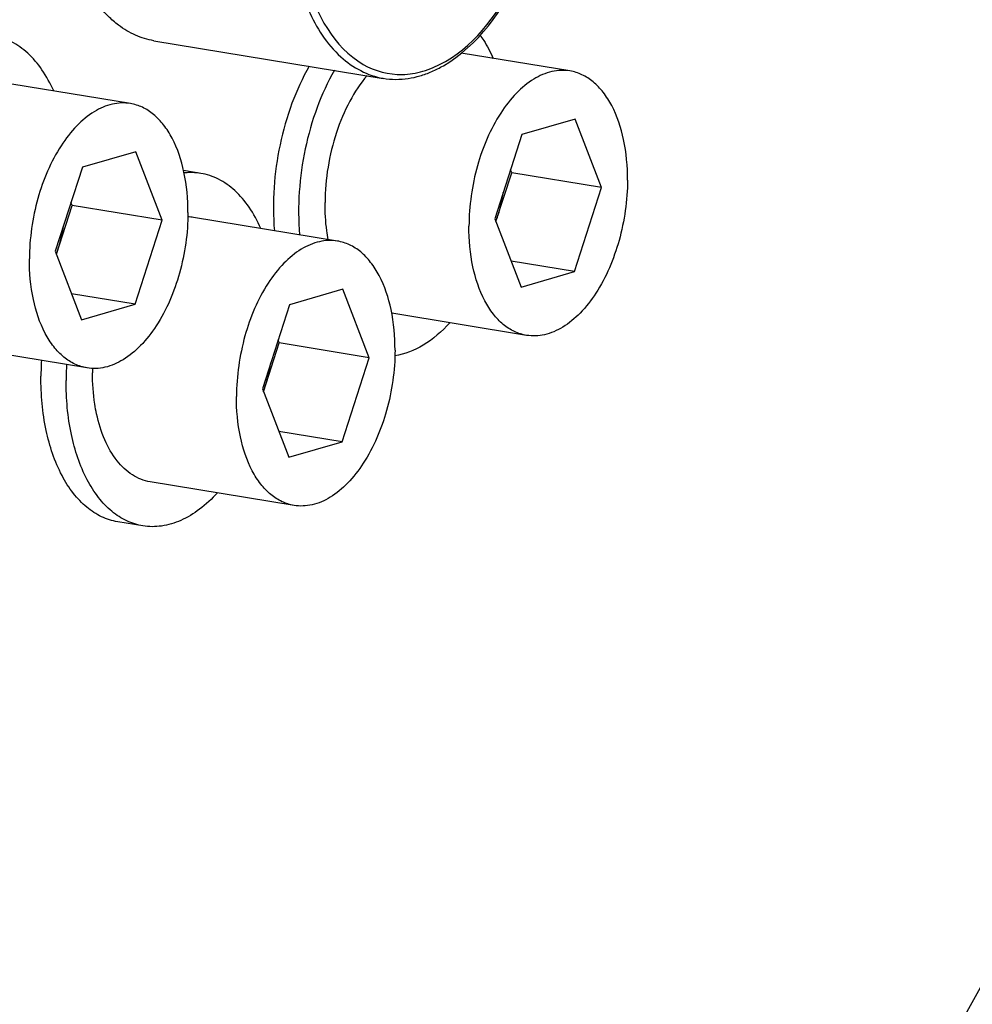
# Model space of a CAD drawing. Units: millimetres. Extents: x 0 to 594, y 0 to 420.
# Drawn here: x 306 to 314, y 50 to 59 of the extents above; entities that cross this region are included whole.
import ezdxf

# ---------------------------------------------------------------- set-up
doc = ezdxf.new("R2010")
doc.units = ezdxf.units.MM
doc.header["$LTSCALE"] = 32.67
doc.layers.get('0').update_dxf_attribs({"linetype": 'CONTINUOUS'})
doc.layers.add('02___PRT_ALL_AXES', color=7, linetype='CONTINUOUS')
doc.layers.add('7_ALL_FEATURES', color=7, linetype='CONTINUOUS')

msp = doc.modelspace()

# ---------------------------------------------------------------- linework, layer by layer
at = {"color": 7, "linetype": 'CONTINUOUS'}
for p, q in [((310.886603, 58.462201), (309.912534, 58.621947)), ((306.948316, 58.170216), (305.658765, 58.381701)), ((310.934862, 58.030964), (310.456404, 57.891654)), ((311.170857, 57.41733), (310.934862, 58.030964)), ((310.456404, 57.891654), (310.21394, 57.138711)), ((306.996576, 57.738979), (306.518117, 57.599669)), ((307.23257, 57.125344), (306.996576, 57.738979)), ((306.518117, 57.599669), (306.275653, 56.846725)), ((310.224097, 57.1123), (310.364887, 57.549508)), ((310.364887, 57.549508), (310.35473, 57.575918)), ((311.170857, 57.41733), (310.364887, 57.549508)), ((310.928393, 56.664386), (311.170857, 57.41733)), ((306.28581, 56.820315), (306.4266, 57.257523)), ((306.4266, 57.257523), (306.416443, 57.283933)), ((307.23257, 57.125344), (306.4266, 57.257523)), ((306.990106, 56.372401), (307.23257, 57.125344)), ((308.803594, 56.938499), (307.514042, 57.149984)), ((310.21394, 57.138711), (310.449935, 56.525076)), ((306.275653, 56.846725), (306.511648, 56.233091)), ((310.928393, 56.664386), (310.360543, 56.757513)), ((310.449935, 56.525076), (310.928393, 56.664386)), ((306.990106, 56.372401), (306.422257, 56.465527)), ((308.851853, 56.507262), (308.373395, 56.367952)), ((309.087848, 55.893628), (308.851853, 56.507262)), ((306.511648, 56.233091), (306.990106, 56.372401)), ((308.373395, 56.367952), (308.130931, 55.615008)), ((310.498194, 56.093839), (309.290535, 56.291894)), ((306.559907, 55.801854), (305.270356, 56.013339)), ((308.141088, 55.588598), (308.281878, 56.025806)), ((308.281878, 56.025806), (308.271721, 56.052216)), ((309.087848, 55.893628), (308.281878, 56.025806)), ((308.845384, 55.140684), (309.087848, 55.893628)), ((308.130931, 55.615008), (308.366926, 55.001374)), ((308.845384, 55.140684), (308.277534, 55.233811)), ((308.366926, 55.001374), (308.845384, 55.140684)), ((308.415185, 54.570137), (307.125633, 54.781622))]:
    msp.add_line(p, q, dxfattribs=at)
for centre, radius, start, end in [((309.112121, 57.536473), 1.188469, 342.1935219, 352.0573473), ((307.449109, 56.75354), 0.401726, 80.7042809, 87.9286734), ((309.180974, 57.515135), 1.116388, 339.9632033, 342.1555693), ((305.173834, 57.244488), 1.188469, 342.1935219, 352.0573473), ((309.206286, 57.505984), 1.089473, 338.96674, 339.9592357), ((305.267999, 57.213999), 1.089473, 338.96674, 339.9592357), ((305.242687, 57.22315), 1.116388, 339.9632033, 342.1555693), ((307.029111, 56.012771), 1.188469, 342.1935219, 352.0573473), ((308.55548, 55.749705), 1.94599, 178.6109621, 179.7268644), ((307.123277, 55.982282), 1.089473, 338.96674, 339.9592357), ((307.097965, 55.991433), 1.116388, 339.9632033, 342.1555693)]:
    msp.add_arc(centre, radius, start, end, dxfattribs=at)
for points, knots in [([(304.308813, 43.370767), (303.994338, 43.422341), (303.367331, 43.578723), (302.465453, 43.965843), (301.606866, 44.501915), (300.799452, 45.1811), (300.049723, 45.9967), (299.110656, 47.289888), (298.129223, 49.221521), (297.2984, 51.868408), (296.807297, 54.817813), (296.671997, 57.969633), (296.896659, 61.217003), (297.473598, 64.448626), (298.383039, 67.553698), (299.593851, 70.425929), (301.065673, 72.968032), (302.749528, 75.093762), (304.329216, 76.495847), (305.64768, 77.319608), (306.625617, 77.775723), (307.609991, 78.081751), (308.275033, 78.184775), (308.602726, 78.20907)], [0, 0, 0, 0, 0.02223838, 0.04486133, 0.06822148, 0.09261514, 0.11826911, 0.14533768, 0.20393593, 0.2684862, 0.33825204, 0.41199334, 0.48814312, 0.56495469, 0.64063401, 0.71346856, 0.78196234, 0.84498929, 0.90198067, 0.92828832, 0.95325383, 0.97706958, 1, 1, 1, 1]), ([(304.306933, 43.373445), (303.995189, 43.433652), (303.374308, 43.607009), (302.484001, 44.016814), (301.637771, 44.573102), (300.843224, 45.269963), (300.10666, 46.100689), (299.186011, 47.410781), (298.227491, 49.355858), (297.42142, 52.009791), (296.952663, 54.957543), (296.83645, 58.100034), (297.076293, 61.331767), (297.664073, 64.543129), (298.579858, 67.62517), (299.792638, 70.473516), (301.262429, 72.99272), (302.94086, 75.098216), (304.51339, 76.486248), (305.824989, 77.301658), (306.797731, 77.753245), (307.776728, 78.056327), (308.438031, 78.158473), (308.76392, 78.182635)], [0, 0, 0, 0, 0.02224193, 0.04492763, 0.06839757, 0.092934, 0.11874982, 0.14598691, 0.20490547, 0.26970641, 0.33962528, 0.41341445, 0.4895137, 0.56619287, 0.64168082, 0.71429129, 0.78255527, 0.84537152, 0.90219067, 0.92842971, 0.9533385, 0.97710802, 1, 1, 1, 1]), ([(304.310737, 43.379645), (304.001723, 43.44814), (303.386953, 43.637754), (302.508007, 44.069174), (301.673852, 44.644682), (300.891836, 45.35831), (300.168064, 46.203345), (299.26529, 47.529322), (298.328913, 49.486891), (297.546732, 52.147129), (297.099495, 55.092833), (297.001618, 58.225928), (297.256003, 61.442252), (297.854124, 64.633816), (298.775911, 67.693456), (299.990478, 70.518636), (301.458208, 73.015673), (303.131321, 75.101605), (304.69688, 76.476064), (306.001813, 77.283414), (306.969514, 77.73063), (307.943295, 78.030869), (308.600975, 78.132167), (308.925114, 78.156199)], [0, 0, 0, 0, 0.02225571, 0.04501079, 0.06859353, 0.09327254, 0.11924749, 0.14664861, 0.2058756, 0.27091502, 0.34097689, 0.41480726, 0.49085299, 0.56740022, 0.64270002, 0.71509153, 0.78313171, 0.84574315, 0.90239502, 0.92856737, 0.953421, 0.97714552, 1, 1, 1, 1]), ([(306.040743, 43.257016), (306.368437, 43.281311), (307.033478, 43.384335), (308.017853, 43.690363), (308.99579, 44.146477), (310.314253, 44.970239), (311.893942, 46.372324), (313.577797, 48.498054), (315.049618, 51.040157), (316.26043, 53.912388), (317.169871, 57.017459), (317.74681, 60.249083), (317.971472, 63.496453), (317.836173, 66.648273), (317.34507, 69.597678), (316.514246, 72.244565), (315.532813, 74.176198), (314.593746, 75.469386), (313.844018, 76.284986), (313.036603, 76.964171), (312.178017, 77.500243), (311.276138, 77.887363), (310.649131, 78.043745), (310.334656, 78.095319)], [0, 0, 0, 0, 0.02293042, 0.04674617, 0.07171168, 0.09801933, 0.15501071, 0.21803766, 0.28653144, 0.35936599, 0.43504531, 0.51185688, 0.58800666, 0.66174796, 0.7315138, 0.79606407, 0.85466232, 0.88173089, 0.90738486, 0.93177852, 0.95513867, 0.97776162, 1, 1, 1, 1]), ([(306.842816, 58.872018), (306.810223, 58.896603), (306.676847, 59.013368), (306.57685, 59.164661), (306.516597, 59.286512)], [0, 0, 0, 0, 0.23096496, 1, 1, 1, 1]), ([(307.159256, 58.732972), (307.103142, 58.742175), (306.990613, 58.776011), (306.890087, 58.83636), (306.842816, 58.872018)], [0, 0, 0, 0, 0.48988351, 1, 1, 1, 1]), ([(309.068733, 58.420163), (309.009158, 58.349766), (308.902161, 58.186259), (308.745024, 57.810988), (308.693525, 57.494775), (308.692521, 57.282684)], [0, 0, 0, 0, 0.22730517, 0.47724401, 1, 1, 1, 1]), ([(310.88656, 58.462208), (310.833609, 58.470889), (310.717934, 58.465648), (310.551227, 58.39204), (310.395392, 58.261545), (310.202142, 58.011214), (310.033447, 57.608383), (309.982935, 57.253471), (309.982072, 57.071199)], [0, 0, 0, 0, 0.08809818, 0.18450763, 0.29424559, 0.41847737, 0.70073665, 1, 1, 1, 1]), ([(311.402725, 57.484841), (311.403302, 57.606634), (311.383181, 57.836484), (311.296233, 58.102796), (311.190462, 58.270721), (311.100579, 58.365808), (310.998779, 58.432391), (310.923825, 58.456098), (310.88656, 58.462208)], [0, 0, 0, 0, 0.3070396, 0.57749306, 0.69646154, 0.80485317, 0.90480382, 1, 1, 1, 1]), ([(306.948273, 58.170222), (306.895322, 58.178903), (306.779647, 58.173662), (306.61294, 58.100055), (306.457105, 57.96956), (306.263856, 57.719229), (306.09516, 57.316398), (306.044648, 56.961485), (306.043785, 56.779214)], [0, 0, 0, 0, 0.08809818, 0.18450763, 0.29424559, 0.41847737, 0.70073665, 1, 1, 1, 1]), ([(307.464438, 57.192856), (307.465015, 57.314649), (307.444894, 57.544499), (307.357946, 57.81081), (307.252175, 57.978736), (307.162293, 58.073822), (307.060492, 58.140406), (306.985538, 58.164113), (306.948273, 58.170222)], [0, 0, 0, 0, 0.3070396, 0.57749306, 0.69646154, 0.80485317, 0.90480382, 1, 1, 1, 1]), ([(314.091706, 48.503091), (314.833499, 49.935399), (316.115028, 52.988907), (316.96467, 56.186537), (317.290696, 57.839557)], [0, 0, 0, 0, 0.48910411, 1, 1, 1, 1]), ([(311.402725, 57.484841), (311.401862, 57.30257), (311.35135, 56.947657), (311.182655, 56.544826), (310.989406, 56.294495), (310.83357, 56.164), (310.666863, 56.090393), (310.551189, 56.085152), (310.498237, 56.093833)], [0, 0, 0, 0, 0.29926335, 0.58152263, 0.70575441, 0.81549237, 0.91190182, 1, 1, 1, 1]), ([(308.721464, 56.951741), (308.716475, 56.978106), (308.698761, 57.087544), (308.692123, 57.198686), (308.692521, 57.282684)], [0, 0, 0, 0, 0.24210185, 1, 1, 1, 1]), ([(307.464438, 57.192856), (307.463575, 57.010584), (307.413063, 56.655672), (307.244368, 56.252841), (307.051119, 56.00251), (306.895283, 55.872015), (306.728577, 55.798407), (306.612902, 55.793166), (306.55995, 55.801847)], [0, 0, 0, 0, 0.29926335, 0.58152263, 0.70575441, 0.81549237, 0.91190182, 1, 1, 1, 1]), ([(310.498237, 56.093833), (310.460973, 56.099942), (310.386019, 56.123649), (310.284218, 56.190233), (310.194335, 56.285319), (310.088564, 56.453245), (310.001617, 56.719556), (309.981496, 56.949406), (309.982072, 57.071199)], [0, 0, 0, 0, 0.09519618, 0.19514683, 0.30353846, 0.42250694, 0.6929604, 1, 1, 1, 1]), ([(308.803551, 56.938506), (308.7506, 56.947187), (308.634925, 56.941945), (308.468218, 56.868338), (308.312382, 56.737843), (308.119133, 56.487512), (307.950438, 56.084681), (307.899926, 55.729768), (307.899063, 55.547497)], [0, 0, 0, 0, 0.08809818, 0.18450763, 0.29424559, 0.41847737, 0.70073665, 1, 1, 1, 1]), ([(309.319716, 55.961139), (309.320292, 56.082932), (309.300171, 56.312782), (309.213224, 56.579094), (309.107453, 56.747019), (309.01757, 56.842106), (308.915769, 56.908689), (308.840815, 56.932396), (308.803551, 56.938506)], [0, 0, 0, 0, 0.3070396, 0.57749306, 0.69646154, 0.80485317, 0.90480382, 1, 1, 1, 1]), ([(306.55995, 55.801847), (306.522686, 55.807957), (306.447732, 55.831664), (306.345931, 55.898247), (306.256048, 55.993334), (306.150277, 56.161259), (306.06333, 56.427571), (306.043209, 56.657421), (306.043785, 56.779214)], [0, 0, 0, 0, 0.09519618, 0.19514683, 0.30353846, 0.42250694, 0.6929604, 1, 1, 1, 1]), ([(309.319716, 55.961139), (309.318853, 55.778868), (309.268341, 55.423955), (309.099646, 55.021124), (308.906396, 54.770793), (308.750561, 54.640298), (308.583854, 54.566691), (308.468179, 54.561449), (308.415228, 54.57013)], [0, 0, 0, 0, 0.29926335, 0.58152263, 0.70575441, 0.81549237, 0.91190182, 1, 1, 1, 1]), ([(306.646198, 55.389851), (306.63989, 55.418976), (306.617414, 55.540756), (306.609066, 55.664994), (306.609511, 55.758982)], [0, 0, 0, 0, 0.24073675, 1, 1, 1, 1]), ([(308.415228, 54.57013), (308.377964, 54.57624), (308.303009, 54.599947), (308.201209, 54.66653), (308.111326, 54.761617), (308.005555, 54.929542), (307.918608, 55.195854), (307.898486, 55.425704), (307.899063, 55.547497)], [0, 0, 0, 0, 0.09519618, 0.19514683, 0.30353846, 0.42250694, 0.6929604, 1, 1, 1, 1]), ([(307.125676, 54.781616), (307.069716, 54.79079), (306.955327, 54.836826), (306.815647, 54.9723), (306.708483, 55.162317), (306.663467, 55.310125), (306.646198, 55.389851)], [0, 0, 0, 0, 0.20794508, 0.43746649, 0.70086812, 1, 1, 1, 1]), ([(315.643988, 50.217884), (315.544569, 49.976066), (315.142529, 49.027434), (314.699033, 48.096265), (314.343821, 47.414408)], [0, 0, 0, 0, 0.25377111, 1, 1, 1, 1])]:
    msp.add_open_spline(points, degree=3, knots=knots, dxfattribs=at)
at = {"layer": '02___PRT_ALL_AXES', "color": 7, "linetype": 'CONTINUOUS'}
for p, q in [((307.578777, 57.544711), (307.425894, 57.569784)), ((307.060899, 54.386895), (306.835227, 54.423905))]:
    msp.add_line(p, q, dxfattribs=at)
for centre in [(308.782998, 55.714077), (309.00867, 55.677067)]:
    msp.add_arc(centre, 2.635966, 176.6345953, 179.7179802, dxfattribs=at)
for points, knots in [([(306.261303, 58.283016), (306.231992, 58.349197), (306.166185, 58.47108), (306.038601, 58.623334), (305.890195, 58.730043), (305.77874, 58.767368), (305.72351, 58.776426)], [0, 0, 0, 0, 0.28611953, 0.54407682, 0.77875975, 1, 1, 1, 1]), ([(310.081577, 58.783623), (310.092783, 58.768071), (310.137641, 58.701782), (310.174995, 58.630546), (310.199628, 58.574915)], [0, 0, 0, 0, 0.23958507, 1, 1, 1, 1]), ([(308.550239, 58.504937), (308.489804, 58.398684), (308.385194, 58.168788), (308.245691, 57.679274), (308.216991, 57.287154), (308.23868, 57.031071)], [0, 0, 0, 0, 0.24055585, 0.49424184, 1, 1, 1, 1]), ([(308.77591, 58.467927), (308.715476, 58.361674), (308.610865, 58.131778), (308.471362, 57.642264), (308.442663, 57.250144), (308.464352, 56.994062)], [0, 0, 0, 0, 0.24055585, 0.49424184, 1, 1, 1, 1]), ([(307.578777, 57.544711), (307.542255, 57.5507), (307.492311, 57.553568), (307.442901, 57.549737), (307.430441, 57.548361)], [0, 0, 0, 0, 0.74697744, 1, 1, 1, 1]), ([(308.116583, 57.051294), (308.087271, 57.117476), (308.021464, 57.239362), (307.893876, 57.39162), (307.745467, 57.49833), (307.634009, 57.535653), (307.578777, 57.544711)], [0, 0, 0, 0, 0.28612016, 0.54407743, 0.77875996, 1, 1, 1, 1]), ([(309.811139, 56.206383), (309.740615, 56.129463), (309.59264, 55.999617), (309.407395, 55.92441), (309.318612, 55.910473)], [0, 0, 0, 0, 0.5372911, 1, 1, 1, 1]), ([(306.835227, 54.423905), (306.785544, 54.432053), (306.685612, 54.463676), (306.549889, 54.55246), (306.430056, 54.679246), (306.289041, 54.903145), (306.173122, 55.258214), (306.146296, 55.564669), (306.147064, 55.727052)], [0, 0, 0, 0, 0.09519595, 0.19514755, 0.30354046, 0.42251005, 0.69296373, 1, 1, 1, 1]), ([(307.060899, 54.386895), (307.011216, 54.395043), (306.911284, 54.426666), (306.775561, 54.51545), (306.655727, 54.642236), (306.514712, 54.866135), (306.398793, 55.221204), (306.371967, 55.527659), (306.372736, 55.690042)], [0, 0, 0, 0, 0.09519595, 0.19514755, 0.30354046, 0.42251005, 0.69296373, 1, 1, 1, 1]), ([(307.728136, 54.682688), (307.67922, 54.629335), (307.577928, 54.534853), (307.408392, 54.431322), (307.233672, 54.377605), (307.116131, 54.377837), (307.060899, 54.386895)], [0, 0, 0, 0, 0.28612025, 0.54407756, 0.77876005, 1, 1, 1, 1])]:
    msp.add_open_spline(points, degree=3, knots=knots, dxfattribs=at)
at = {"layer": '7_ALL_FEATURES', "color": 7, "linetype": 'CONTINUOUS'}
msp.add_line((307.159256, 58.732972), (309.214478, 58.395918), dxfattribs=at)
at = {"layer": '7_ALL_FEATURES', "color": 9, "linetype": 'CONTINUOUS'}
msp.add_arc((309.334102, 59.263718), 0.837948, 286.3109566, 293.0953827, dxfattribs=at)
at = {"layer": '7_ALL_FEATURES', "color": 7, "linetype": 'CONTINUOUS'}
for centre, radius, start, end in [((309.240968, 59.392045), 1.020638, 293.5313584, 300.1053593), ((309.31866, 59.186526), 0.800539, 278.6020949, 286.2831912)]:
    msp.add_arc(centre, radius, start, end, dxfattribs=at)
at = {"layer": '7_ALL_FEATURES', "color": 9, "linetype": 'CONTINUOUS'}
for points, knots in [([(309.547393, 62.321807), (309.209852, 62.223528), (308.781411, 61.73462), (308.475143, 60.988572), (308.342812, 60.299577), (308.353045, 59.62196), (308.503219, 59.029084), (308.782851, 58.579393), (309.073948, 58.419113), (309.213748, 58.396033)], [0, 0, 0, 0, 0.22512827, 0.3694831, 0.52181206, 0.66932268, 0.80054067, 0.90926392, 1, 1, 1, 1]), ([(309.58746, 62.266392), (309.286428, 62.178742), (308.737525, 61.597857), (308.398876, 60.506098), (308.401621, 59.372512), (308.771231, 58.672771), (309.034423, 58.521144)], [0, 0, 0, 0, 0.21854303, 0.50515453, 0.78828007, 1, 1, 1, 1]), ([(309.662798, 58.492929), (309.964672, 58.621216), (310.476202, 59.248312), (310.733491, 60.177731), (310.738838, 61.003748), (310.607548, 61.673599), (310.306928, 62.135381), (310.038926, 62.2459)], [0, 0, 0, 0, 0.22860981, 0.5192474, 0.66535968, 0.79794953, 1, 1, 1, 1])]:
    msp.add_open_spline(points, degree=3, knots=knots, dxfattribs=at)
at = {"layer": '7_ALL_FEATURES', "color": 7, "linetype": 'CONTINUOUS'}
msp.add_open_spline([(309.752912, 58.509086), (310.064758, 58.689368), (310.554433, 59.389516), (310.773637, 60.388454), (310.722823, 61.2291), (310.558974, 61.768866), (310.277382, 62.177115), (309.998211, 62.320602), (309.862566, 62.34306)], degree=3, knots=[0, 0, 0, 0, 0.24140441, 0.53389086, 0.67565098, 0.80149993, 0.90785602, 1, 1, 1, 1], dxfattribs=at)
at = {"layer": '7_ALL_FEATURES', "color": 9, "linetype": 'CONTINUOUS'}
for points in [[(309.034423, 58.521144), (309.138757, 58.461037), (309.263652, 58.427499), (309.38403, 58.430257)], [(309.38403, 58.430257), (309.446581, 58.43169), (309.509367, 58.442005), (309.56944, 58.459496)]]:
    msp.add_open_spline(points, degree=3, dxfattribs=at)
at = {"layer": '7_ALL_FEATURES', "color": 7, "linetype": 'CONTINUOUS'}
for points in [[(309.213737, 58.396046), (309.287619, 58.383814), (309.364341, 58.383867), (309.438397, 58.394993)], [(309.543119, 58.418099), (309.578979, 58.42854), (309.614196, 58.441417), (309.648459, 58.456282)]]:
    msp.add_open_spline(points, degree=3, dxfattribs=at)

doc.saveas('drawing.dxf')
